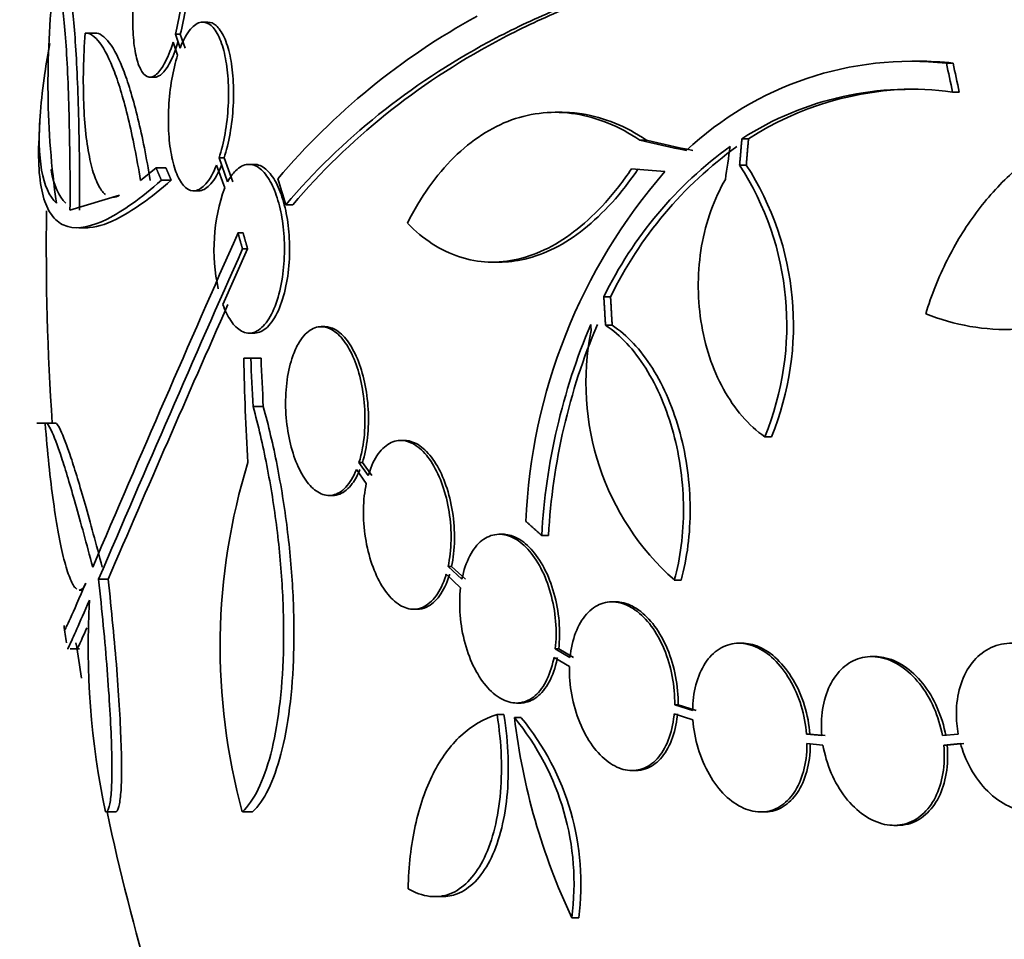
# Model space of a CAD drawing. Units: millimetres. Extents: x 0 to 1385, y 0 to 1190.
# Drawn here: x 642 to 653, y 377 to 386 of the extents above; entities that cross this region are included whole.
import ezdxf
from ezdxf import colors
from ezdxf.entities.mleader import LeaderData, LeaderLine
from ezdxf.math import Vec2, Vec3

# ---------------------------------------------------------------- set-up
doc = ezdxf.new("R2010")
doc.units = ezdxf.units.MM
doc.layers.add('DV5_Défaut', color=7, linetype='Continuous')
doc.layers.add('Défaut', color=7, linetype='Continuous')

# ---------------------------------------------------------------- blocks, each defined once
blk = doc.blocks.new('_DOT')
at = {"color": 0}
blk.add_line((0, 0), (-1, 0), dxfattribs=at)
at = {"color": 0, "const_width": 0.333}
blk.add_lwpolyline([(-0.1665, 0, 1), (0.1665, 0, 1)], format="xyb", close=True, dxfattribs=at)
blk = doc.blocks.new('SE4')
at = {"layer": 'DV5_Défaut', "color": 7, "linetype": 'Continuous', "lineweight": 35}
for p, q in [((644.328, 386.384), (644.274, 386.384)), ((643.123, 386.268), (643.021, 386.268)), ((643.981, 386.254), (644.033, 386.254)), ((644.032, 386.108), (643.981, 386.254)), ((644.085, 386.108), (644.033, 386.254)), ((643.957, 386.17), (644.005, 386.032)), ((651.905, 385.967), (651.837, 385.967)), ((652.208, 385.947), (652.279, 385.947)), ((643.711, 385.797), (643.763, 385.797)), ((652.273, 385.638), (652.344, 385.638)), ((648.109, 385.422), (648.037, 385.422)), ((648.935, 385.125), (649.006, 385.125)), ((650.025, 385.141), (650.096, 385.141)), ((644.448, 384.936), (644.501, 384.936)), ((644.539, 384.682), (644.448, 384.936)), ((644.593, 384.682), (644.501, 384.936)), ((643.776, 384.83), (643.609, 384.695)), ((643.776, 384.83), (643.88, 384.83)), ((644.42, 384.86), (644.508, 384.617)), ((644.82, 384.867), (644.766, 384.867)), ((650.001, 384.86), (650.072, 384.86)), ((643.833, 384.697), (643.938, 384.697)), ((644.177, 384.584), (644.23, 384.584)), ((643.384, 384.538), (642.857, 384.378)), ((645.16, 384.436), (645.235, 384.436)), ((642.95, 384.191), (643.047, 384.191)), ((644.649, 384.135), (644.704, 384.135)), ((644.488, 383.372), (644.752, 383.967)), ((644.697, 383.967), (644.752, 383.967)), ((647.369, 383.824), (647.44, 383.824)), ((648.552, 383.455), (648.624, 383.455)), ((645.576, 383.136), (645.538, 383.136)), ((648.57, 383.152), (648.641, 383.152)), ((644.768, 383.067), (644.823, 383.067)), ((644.711, 382.799), (644.787, 382.799)), ((644.787, 382.799), (644.895, 382.799)), ((644.811, 382.283), (644.919, 382.283)), ((642.707, 382.107), (642.504, 382.107)), ((650.269, 381.961), (650.34, 381.961)), ((646.423, 381.922), (646.386, 381.922)), ((645.94, 381.687), (645.977, 381.687)), ((646.039, 381.55), (645.94, 381.687)), ((646.076, 381.55), (645.977, 381.687)), ((645.913, 381.611), (646.018, 381.465)), ((645.621, 381.336), (645.658, 381.336)), ((647.474, 380.922), (647.438, 380.922)), ((647.89, 380.909), (647.962, 380.909)), ((646.891, 380.579), (646.928, 380.579)), ((647.038, 380.443), (646.891, 380.579)), ((647.075, 380.443), (646.928, 380.579)), ((646.87, 380.495), (647.024, 380.352)), ((643.161, 380.443), (643.264, 380.443)), ((649.304, 380.434), (649.376, 380.434)), ((642.955, 380.327), (642.992, 380.327)), ((648.677, 380.201), (648.641, 380.201)), ((646.523, 380.122), (646.56, 380.122)), ((650.029, 379.76), (649.994, 379.76)), ((642.858, 379.699), (642.959, 379.699)), ((648.034, 379.699), (648.071, 379.699)), ((648.191, 379.607), (648.034, 379.699)), ((648.228, 379.607), (648.071, 379.699)), ((648.021, 379.608), (648.185, 379.511)), ((651.446, 379.617), (651.41, 379.617)), ((647.62, 379.122), (647.656, 379.122)), ((649.308, 379.103), (649.344, 379.103)), ((649.5, 379.041), (649.308, 379.103)), ((649.536, 379.041), (649.344, 379.103)), ((647.414, 378.998), (647.487, 378.998)), ((649.303, 379.006), (649.503, 378.942)), ((647.598, 378.966), (647.672, 378.966)), ((650.715, 378.79), (650.751, 378.79)), ((650.878, 378.774), (650.715, 378.79)), ((650.914, 378.774), (650.751, 378.79)), ((652.334, 378.79), (652.164, 378.774)), ((650.719, 378.691), (650.89, 378.674)), ((652.178, 378.674), (652.357, 378.691)), ((652.214, 378.674), (652.393, 378.691)), ((652.178, 378.674), (652.214, 378.674)), ((648.853, 378.401), (648.889, 378.401)), ((643.237, 377.96), (643.34, 377.96)), ((644.696, 377.96), (644.804, 377.96)), ((650.226, 377.96), (650.262, 377.96)), ((651.647, 377.817), (651.683, 377.817)), ((646.747, 377.057), (646.825, 377.057)), ((648.211, 376.83), (648.285, 376.83))]:
    blk.add_line(p, q, dxfattribs=at)
for centre, radius, start, end in [((651.854, 385.739), 9.232, 173.5136, 188.0034), ((650.829, 379.837), 7.542, 118.7681, 139.7162), ((651.836, 382.455), 3.511, 83.9272, 133.2276), ((651.91, 382.448), 3.519, 83.9814, 90.1296), ((651.82, 382.354), 3.315, 82.156, 122.7865), ((651.891, 382.354), 3.315, 90.0603, 122.7857), ((671.104, 384.003), 28.6, 177.3464, 177.8538), ((652.435, 381.558), 4.322, 125.9157, 153.9571), ((652.505, 381.56), 4.319, 125.9188, 153.9715), ((653.783, 380.81), 6.067, 138.9979, 177.6509), ((647.361, 383.154), 3.143, 337.6908, 32.8752), ((647.431, 383.154), 3.144, 337.7032, 32.8674), ((646.329, 383.961), 1.936, 160.1897, 192.5742), ((671.104, 384.003), 28.5, 179.2606, 183.8132), ((916.019, 263.946), 296.794, 156.1115, 156.86194), ((928.068, 258.364), 309.959, 156.09484, 156.80551), ((958.726, 244.635), 343.453, 156.17473, 156.7079), ((654.607, 380.534), 6.728, 157.0385, 176.8025), ((654.676, 380.537), 6.725, 157.0547, 176.8255), ((651.167, 382.533), 2.806, 168.4277, 228.4178), ((688.358, 386.46), 40.082, 184.7246, 184.8145), ((670.995, 383.297), 26.289, 181.0852, 183.5095), ((671.091, 383.758), 26.322, 182.0896, 183.214), ((671.091, 383.758), 26.213, 182.0982, 183.2273), ((651.142, 379.72), 6.683, 162.8762, 195.2711), ((651.635, 379.738), 8.584, 176.7857, 191.9551), ((671.104, 384.003), 28.6, 188.1528, 188.5237), ((671.104, 384.003), 28.5, 188.554, 189.3222), ((645.454, 377.196), 2.78, 352.4513, 39.5533), ((654.536, 379.8), 6.988, 186.8547, 205.1499), ((645.524, 377.193), 2.784, 352.5104, 39.5452), ((671.104, 384.003), 28.5, 192.2416, 200.0052)]:
    blk.add_arc(centre, radius, start, end, dxfattribs=at)
for centre, major_axis, ratio, start_param, end_param in [((672.636, 384.736), (-12.314, 25.712), 0.669742, 1.215546, 1.226992), ((672.636, 384.736), (-12.271, 25.621), 0.669742, 1.215387, 1.226874), ((671.174, 384.69), (-28.444, 2.896), 0.100784, 0.683542, 0.711035), ((671.174, 384.69), (-28.345, 2.886), 0.100784, 0.683165, 0.710756), ((669.985, 384.291), (-7.136, -27.649), 0.695618, -1.420449, -1.407889), ((671.128, 384.659), (-28.573, 1.06), 0.037043, 0.677863, 0.697575), ((666.64, 379.496), (-19.559, 19.371), 0.575479, 0.809366, 0.822069)]:
    blk.add_ellipse(centre, major_axis=major_axis, ratio=ratio, start_param=start_param, end_param=end_param, dxfattribs=at)
for points, knots in [([(643.981, 386.254), (644.003, 386.34), (644.023, 386.435), (644.038, 386.533), (644.053, 386.631), (644.064, 386.734), (644.069, 386.833), (644.074, 386.93), (644.075, 387.026), (644.07, 387.113), (644.066, 387.198), (644.057, 387.277), (644.044, 387.344), (644.03, 387.411), (644.012, 387.467), (643.992, 387.508), (643.97, 387.551), (643.945, 387.579), (643.918, 387.591), (643.89, 387.603), (643.86, 387.598), (643.829, 387.576), (643.798, 387.553), (643.766, 387.512), (643.735, 387.456), (643.702, 387.396), (643.67, 387.316), (643.642, 387.225)], [0, 0, 0, 0, 0.108668, 0.108668, 0.108668, 0.217638, 0.217638, 0.217638, 0.323605, 0.323605, 0.323605, 0.427716, 0.427716, 0.427716, 0.533063, 0.533063, 0.533063, 0.64212, 0.64212, 0.64212, 0.755934, 0.755934, 0.755934, 0.873627, 0.873627, 0.873627, 1, 1, 1, 1]), ([(644.033, 386.254), (644.056, 386.34), (644.075, 386.435), (644.09, 386.533), (644.106, 386.631), (644.116, 386.734), (644.122, 386.833), (644.127, 386.93), (644.128, 387.026), (644.123, 387.113), (644.119, 387.198), (644.11, 387.277), (644.096, 387.344), (644.083, 387.411), (644.065, 387.467), (644.044, 387.508), (644.023, 387.551), (643.998, 387.579), (643.971, 387.591), (643.961, 387.595), (643.951, 387.597), (643.94, 387.597)], [0, 0, 0, 0, 0.159279, 0.159279, 0.159279, 0.319001, 0.319001, 0.319001, 0.474305, 0.474305, 0.474305, 0.626878, 0.626878, 0.626878, 0.781269, 0.781269, 0.781269, 0.941117, 0.941117, 0.941117, 1, 1, 1, 1]), ([(645.16, 384.436), (645.758, 385.137), (646.48, 385.719), (647.535, 386.287), (647.754, 386.392), (648.207, 386.586), (648.442, 386.675), (649.167, 386.914), (649.672, 387.036), (650.725, 387.206), (651.272, 387.254), (652.126, 387.271), (652.416, 387.268), (653.007, 387.242), (653.309, 387.219), (654.83, 387.061), (656.09, 386.789), (657.397, 386.383)], [0, 0, 0, 0, 0.25, 0.25, 0.3125, 0.3125, 0.375, 0.375, 0.5, 0.5, 0.625, 0.625, 0.6875, 0.6875, 0.75, 0.75, 1, 1, 1, 1]), ([(645.235, 384.436), (645.832, 385.138), (646.554, 385.72), (647.61, 386.288), (647.829, 386.393), (648.283, 386.588), (648.519, 386.677), (649.244, 386.916), (649.749, 387.037), (650.804, 387.207), (651.352, 387.255), (652.007, 387.267), (652.091, 387.268), (652.176, 387.268)], [0, 0, 0, 0, 0.388562, 0.388562, 0.485702, 0.485702, 0.582843, 0.582843, 0.777124, 0.777124, 0.971404, 0.971404, 1, 1, 1, 1]), ([(643.618, 387.14), (643.596, 387.055), (643.577, 386.96), (643.562, 386.862), (643.547, 386.764), (643.537, 386.661), (643.531, 386.561), (643.526, 386.464), (643.526, 386.368), (643.53, 386.281), (643.534, 386.196), (643.543, 386.117), (643.556, 386.05), (643.57, 385.983), (643.587, 385.927), (643.608, 385.886), (643.629, 385.843), (643.654, 385.815), (643.68, 385.804), (643.708, 385.792), (643.738, 385.797), (643.769, 385.819), (643.8, 385.842), (643.832, 385.883), (643.863, 385.939), (643.896, 385.999), (643.928, 386.078), (643.957, 386.17)], [0, 0, 0, 0, 0.108648, 0.108648, 0.108648, 0.217589, 0.217589, 0.217589, 0.323653, 0.323653, 0.323653, 0.427957, 0.427957, 0.427957, 0.533436, 0.533436, 0.533436, 0.642469, 0.642469, 0.642469, 0.756137, 0.756137, 0.756137, 0.87371, 0.87371, 0.87371, 1, 1, 1, 1]), ([(642.857, 384.378), (642.858, 384.556), (642.858, 384.73), (642.854, 385.071), (642.851, 385.239), (642.843, 385.554), (642.838, 385.702), (642.825, 385.979), (642.818, 386.106), (642.801, 386.33), (642.792, 386.429), (642.772, 386.593), (642.762, 386.658), (642.74, 386.755), (642.729, 386.786), (642.705, 386.811), (642.693, 386.806), (642.681, 386.782)], [0, 0, 0, 0, 0.125, 0.125, 0.25, 0.25, 0.375, 0.375, 0.5, 0.5, 0.625, 0.625, 0.75, 0.75, 0.875, 0.875, 1, 1, 1, 1]), ([(642.959, 384.378), (642.959, 384.556), (642.959, 384.73), (642.956, 385.071), (642.953, 385.239), (642.944, 385.554), (642.939, 385.702), (642.926, 385.979), (642.919, 386.106), (642.902, 386.33), (642.893, 386.429), (642.873, 386.593), (642.863, 386.658), (642.841, 386.755), (642.829, 386.786), (642.814, 386.803), (642.809, 386.805), (642.805, 386.805)], [0, 0, 0, 0, 0.1360903, 0.1360903, 0.2721807, 0.2721807, 0.408271, 0.408271, 0.5443613, 0.5443613, 0.6804517, 0.6804517, 0.816542, 0.816542, 0.9526323, 0.9526323, 1, 1, 1, 1]), ([(644.448, 384.936), (644.473, 385.013), (644.495, 385.102), (644.511, 385.195), (644.528, 385.289), (644.539, 385.39), (644.545, 385.49), (644.55, 385.587), (644.549, 385.685), (644.543, 385.776), (644.537, 385.866), (644.526, 385.951), (644.51, 386.026), (644.494, 386.102), (644.473, 386.169), (644.448, 386.223), (644.423, 386.279), (644.393, 386.322), (644.362, 386.348), (644.329, 386.377), (644.293, 386.388), (644.257, 386.383), (644.219, 386.377), (644.181, 386.351), (644.144, 386.309), (644.104, 386.262), (644.065, 386.193), (644.032, 386.108)], [0, 0, 0, 0, 0.107189, 0.107189, 0.107189, 0.214753, 0.214753, 0.214753, 0.318478, 0.318478, 0.318478, 0.420084, 0.420084, 0.420084, 0.523656, 0.523656, 0.523656, 0.632339, 0.632339, 0.632339, 0.747422, 0.747422, 0.747422, 0.86766, 0.86766, 0.86766, 1, 1, 1, 1]), ([(644.501, 384.936), (644.527, 385.013), (644.548, 385.102), (644.565, 385.195), (644.581, 385.289), (644.593, 385.39), (644.598, 385.49), (644.604, 385.587), (644.603, 385.685), (644.597, 385.776), (644.591, 385.866), (644.58, 385.951), (644.564, 386.026), (644.547, 386.102), (644.526, 386.169), (644.502, 386.223), (644.476, 386.279), (644.447, 386.321), (644.415, 386.348), (644.388, 386.372), (644.358, 386.384), (644.328, 386.384)], [0, 0, 0, 0, 0.147192, 0.147192, 0.147192, 0.294902, 0.294902, 0.294902, 0.43732, 0.43732, 0.43732, 0.576815, 0.576815, 0.576815, 0.719018, 0.719018, 0.719018, 0.868265, 0.868265, 0.868265, 1, 1, 1, 1]), ([(643.234, 384.547), (643.224, 384.555), (643.214, 384.565), (643.178, 384.609), (643.153, 384.653), (643.108, 384.769), (643.087, 384.839), (643.035, 385.08), (643.012, 385.287), (642.999, 385.634), (642.998, 385.758), (643.003, 386.009), (643.009, 386.137), (643.019, 386.268)], [0, 0, 0, 0, 0.054251, 0.054251, 0.211876, 0.211876, 0.369501, 0.369501, 0.68475, 0.68475, 0.842375, 0.842375, 1, 1, 1, 1]), ([(643.019, 386.268), (643.07, 386.269), (643.122, 386.234), (643.226, 386.096), (643.279, 385.99), (643.356, 385.787), (643.381, 385.711), (643.43, 385.545), (643.455, 385.453), (643.525, 385.16), (643.569, 384.94), (643.609, 384.695)], [0, 0, 0, 0, 0.25, 0.25, 0.5, 0.5, 0.625, 0.625, 0.75, 0.75, 1, 1, 1, 1]), ([(643.121, 386.268), (643.172, 386.269), (643.224, 386.234), (643.329, 386.095), (643.382, 385.99), (643.459, 385.786), (643.484, 385.711), (643.534, 385.544), (643.559, 385.452), (643.629, 385.158), (643.673, 384.939), (643.713, 384.695)], [0, 0, 0, 0, 0.25, 0.25, 0.5, 0.5, 0.625, 0.625, 0.75, 0.75, 1, 1, 1, 1]), ([(642.712, 384.454), (642.559, 384.597), (642.502, 384.921), (642.551, 385.555), (642.567, 385.693), (642.604, 385.941), (642.621, 386.046), (642.642, 386.156)], [0, 0, 0, 0, 0.703818, 0.703818, 0.879772, 0.879772, 1, 1, 1, 1]), ([(643.762, 385.797), (643.781, 385.797), (643.801, 385.805), (643.821, 385.819), (643.852, 385.842), (643.885, 385.883), (643.916, 385.939), (643.949, 385.999), (643.981, 386.078), (644.009, 386.17)], [0, 0, 0, 0, 0.232659, 0.232659, 0.232659, 0.602552, 0.602552, 0.602552, 1, 1, 1, 1]), ([(644.005, 386.032), (643.98, 385.955), (643.959, 385.867), (643.943, 385.774), (643.926, 385.68), (643.915, 385.579), (643.91, 385.479), (643.905, 385.382), (643.905, 385.283), (643.911, 385.192), (643.917, 385.102), (643.928, 385.017), (643.944, 384.942), (643.96, 384.865), (643.981, 384.798), (644.005, 384.745), (644.03, 384.689), (644.059, 384.646), (644.09, 384.619), (644.123, 384.591), (644.159, 384.58), (644.194, 384.586), (644.232, 384.592), (644.27, 384.617), (644.307, 384.659), (644.347, 384.706), (644.386, 384.775), (644.42, 384.86)], [0, 0, 0, 0, 0.107135, 0.107135, 0.107135, 0.214632, 0.214632, 0.214632, 0.318481, 0.318481, 0.318481, 0.420333, 0.420333, 0.420333, 0.524034, 0.524034, 0.524034, 0.632598, 0.632598, 0.632598, 0.747374, 0.747374, 0.747374, 0.867357, 0.867357, 0.867357, 1, 1, 1, 1]), ([(648.935, 385.125), (648.824, 385.2), (648.712, 385.26), (648.482, 385.354), (648.365, 385.387), (648.134, 385.423), (648.019, 385.427), (647.792, 385.405), (647.678, 385.38), (647.459, 385.301), (647.353, 385.248), (647.147, 385.114), (647.048, 385.033), (646.764, 384.753), (646.598, 384.52), (646.456, 384.24)], [0, 0, 0, 0, 0.125, 0.125, 0.25, 0.25, 0.375, 0.375, 0.5, 0.5, 0.625, 0.625, 0.75, 0.75, 1, 1, 1, 1]), ([(649.006, 385.125), (648.895, 385.2), (648.783, 385.261), (648.554, 385.354), (648.437, 385.387), (648.249, 385.416), (648.177, 385.422), (648.106, 385.422)], [0, 0, 0, 0, 0.381192, 0.381192, 0.762383, 0.762383, 1, 1, 1, 1]), ([(655.401, 385.354), (655.227, 385.406), (655.052, 385.441), (654.698, 385.473), (654.518, 385.471), (654.169, 385.429), (653.998, 385.389), (653.663, 385.273), (653.498, 385.196), (653.189, 385.01), (653.043, 384.9), (652.767, 384.647), (652.638, 384.504), (652.408, 384.194), (652.305, 384.026), (652.124, 383.666), (652.048, 383.473), (651.986, 383.273)], [0, 0, 0, 0, 0.125, 0.125, 0.25, 0.25, 0.375, 0.375, 0.5, 0.5, 0.625, 0.625, 0.75, 0.75, 0.875, 0.875, 1, 1, 1, 1]), ([(642.524, 385.092), (642.515, 384.826), (642.537, 384.62), (642.614, 384.399), (642.647, 384.339), (642.729, 384.249), (642.778, 384.219), (642.947, 384.173), (643.086, 384.201), (643.419, 384.367), (643.612, 384.505), (643.833, 384.697)], [0, 0, 0, 0, 0.25, 0.25, 0.375, 0.375, 0.5, 0.5, 0.75, 0.75, 1, 1, 1, 1]), ([(651.986, 383.273), (652.139, 383.212), (652.297, 383.167), (652.62, 383.111), (652.786, 383.101), (653.116, 383.115), (653.28, 383.14), (653.609, 383.223), (653.774, 383.282), (654.092, 383.431), (654.247, 383.521), (654.548, 383.732), (654.694, 383.854), (654.968, 384.121), (655.097, 384.267), (655.339, 384.584), (655.452, 384.755), (655.554, 384.936)], [0, 0, 0, 0, 0.125, 0.125, 0.25, 0.25, 0.375, 0.375, 0.5, 0.5, 0.625, 0.625, 0.75, 0.75, 0.875, 0.875, 1, 1, 1, 1]), ([(642.813, 384.454), (642.737, 384.525), (642.684, 384.642), (642.655, 384.806), (642.655, 384.808), (642.654, 384.809)], [0, 0, 0, 0, 0.990204, 0.990204, 1, 1, 1, 1]), ([(644.229, 384.584), (644.235, 384.584), (644.241, 384.585), (644.247, 384.586), (644.285, 384.592), (644.323, 384.617), (644.36, 384.659), (644.401, 384.706), (644.44, 384.775), (644.474, 384.86)], [0, 0, 0, 0, 0.07148, 0.07148, 0.07148, 0.512377, 0.512377, 0.512377, 1, 1, 1, 1]), ([(644.488, 383.372), (644.512, 383.305), (644.541, 383.247), (644.572, 383.201), (644.607, 383.148), (644.647, 383.11), (644.687, 383.089), (644.73, 383.066), (644.775, 383.061), (644.818, 383.075), (644.864, 383.09), (644.908, 383.125), (644.949, 383.178), (644.989, 383.23), (645.026, 383.302), (645.056, 383.387), (645.085, 383.467), (645.108, 383.562), (645.123, 383.663), (645.137, 383.755), (645.145, 383.856), (645.145, 383.955), (645.145, 384.049), (645.139, 384.144), (645.128, 384.233), (645.116, 384.322), (645.098, 384.406), (645.076, 384.481), (645.053, 384.559), (645.025, 384.628), (644.994, 384.684), (644.961, 384.744), (644.923, 384.79), (644.885, 384.821), (644.843, 384.854), (644.799, 384.87), (644.755, 384.867), (644.71, 384.864), (644.665, 384.841), (644.623, 384.799), (644.593, 384.769), (644.565, 384.73), (644.539, 384.682)], [0, 0, 0, 0, 0.063622, 0.063622, 0.063622, 0.136889, 0.136889, 0.136889, 0.215206, 0.215206, 0.215206, 0.296287, 0.296287, 0.296287, 0.37598, 0.37598, 0.37598, 0.450405, 0.450405, 0.450405, 0.518615, 0.518615, 0.518615, 0.582904, 0.582904, 0.582904, 0.64686, 0.64686, 0.64686, 0.7137, 0.7137, 0.7137, 0.785525, 0.785525, 0.785525, 0.862742, 0.862742, 0.862742, 0.943481, 0.943481, 0.943481, 1, 1, 1, 1]), ([(644.823, 383.067), (644.825, 383.067), (644.827, 383.067), (644.829, 383.067), (644.874, 383.069), (644.92, 383.091), (644.963, 383.132), (645.005, 383.173), (645.046, 383.234), (645.08, 383.31), (645.113, 383.383), (645.141, 383.472), (645.161, 383.57), (645.18, 383.66), (645.193, 383.76), (645.198, 383.861), (645.202, 383.956), (645.2, 384.053), (645.192, 384.146), (645.184, 384.237), (645.17, 384.325), (645.151, 384.405), (645.132, 384.487), (645.107, 384.561), (645.079, 384.624), (645.049, 384.691), (645.014, 384.746), (644.977, 384.785), (644.938, 384.828), (644.895, 384.855), (644.853, 384.864), (644.842, 384.866), (644.831, 384.867), (644.82, 384.867)], [0, 0, 0, 0, 0.005837, 0.005837, 0.005837, 0.12599, 0.12599, 0.12599, 0.246237, 0.246237, 0.246237, 0.360152, 0.360152, 0.360152, 0.464613, 0.464613, 0.464613, 0.561724, 0.561724, 0.561724, 0.656585, 0.656585, 0.656585, 0.754352, 0.754352, 0.754352, 0.858793, 0.858793, 0.858793, 0.971441, 0.971441, 0.971441, 1, 1, 1, 1]), ([(646.456, 384.24), (646.625, 384.067), (646.811, 383.947), (647.214, 383.815), (647.422, 383.806), (647.743, 383.881), (647.851, 383.921), (648.062, 384.028), (648.166, 384.095), (648.371, 384.258), (648.473, 384.354), (648.666, 384.569), (648.759, 384.688), (648.848, 384.82)], [0, 0, 0, 0, 0.25, 0.25, 0.5, 0.5, 0.625, 0.625, 0.75, 0.75, 0.875, 0.875, 1, 1, 1, 1]), ([(647.434, 383.824), (647.525, 383.824), (647.616, 383.835), (647.92, 383.906), (648.137, 384.015), (648.544, 384.339), (648.741, 384.556), (648.919, 384.82)], [0, 0, 0, 0, 0.1786025, 0.1786025, 0.5893013, 0.5893013, 1, 1, 1, 1]), ([(643.03, 384.191), (643.123, 384.191), (643.231, 384.222), (643.52, 384.366), (643.716, 384.505), (643.938, 384.697)], [0, 0, 0, 0, 0.422446, 0.422446, 1, 1, 1, 1]), ([(649.849, 384.705), (649.788, 384.602), (649.737, 384.491), (649.651, 384.254), (649.618, 384.127), (649.551, 383.738), (649.548, 383.462), (649.608, 383.067), (649.639, 382.937), (649.72, 382.693), (649.77, 382.578), (649.888, 382.363), (649.954, 382.266), (650.102, 382.096), (650.183, 382.021), (650.269, 381.961)], [0, 0, 0, 0, 0.125, 0.125, 0.25, 0.25, 0.5, 0.5, 0.625, 0.625, 0.75, 0.75, 0.875, 0.875, 1, 1, 1, 1]), ([(645.94, 381.687), (645.955, 381.735), (645.968, 381.787), (645.978, 381.842), (645.995, 381.934), (646.004, 382.037), (646.004, 382.14), (646.005, 382.238), (645.997, 382.34), (645.982, 382.436), (645.968, 382.53), (645.947, 382.621), (645.92, 382.702), (645.893, 382.784), (645.86, 382.858), (645.823, 382.919), (645.786, 382.982), (645.744, 383.033), (645.7, 383.069), (645.655, 383.107), (645.607, 383.129), (645.561, 383.134), (645.512, 383.14), (645.463, 383.127), (645.418, 383.097), (645.372, 383.066), (645.328, 383.016), (645.291, 382.951), (645.266, 382.906), (645.243, 382.853), (645.224, 382.794), (645.199, 382.717), (645.18, 382.629), (645.169, 382.535), (645.158, 382.441), (645.155, 382.339), (645.159, 382.238), (645.164, 382.141), (645.176, 382.042), (645.194, 381.95), (645.213, 381.859), (645.238, 381.773), (645.268, 381.698), (645.298, 381.621), (645.334, 381.553), (645.372, 381.499), (645.412, 381.443), (645.456, 381.4), (645.5, 381.373), (645.547, 381.344), (645.596, 381.332), (645.642, 381.337), (645.691, 381.342), (645.739, 381.366), (645.783, 381.407), (645.827, 381.449), (645.867, 381.509), (645.901, 381.584), (645.905, 381.593), (645.909, 381.602), (645.913, 381.611)], [0, 0, 0, 0, 0.032812, 0.032812, 0.032812, 0.088034, 0.088034, 0.088034, 0.14026, 0.14026, 0.14026, 0.190761, 0.190761, 0.190761, 0.241345, 0.241345, 0.241345, 0.293639, 0.293639, 0.293639, 0.348643, 0.348643, 0.348643, 0.406388, 0.406388, 0.406388, 0.465718, 0.465718, 0.465718, 0.506638, 0.506638, 0.506638, 0.559872, 0.559872, 0.559872, 0.613245, 0.613245, 0.613245, 0.664711, 0.664711, 0.664711, 0.714938, 0.714938, 0.714938, 0.765826, 0.765826, 0.765826, 0.81892, 0.81892, 0.81892, 0.874941, 0.874941, 0.874941, 0.933472, 0.933472, 0.933472, 0.992901, 0.992901, 0.992901, 1, 1, 1, 1]), ([(645.977, 381.687), (646.002, 381.766), (646.02, 381.858), (646.031, 381.954), (646.041, 382.05), (646.044, 382.153), (646.038, 382.255), (646.033, 382.353), (646.02, 382.451), (646, 382.543), (645.98, 382.632), (645.954, 382.717), (645.923, 382.792), (645.892, 382.867), (645.855, 382.933), (645.816, 382.985), (645.775, 383.039), (645.73, 383.08), (645.686, 383.105), (645.649, 383.125), (645.612, 383.136), (645.575, 383.135)], [0, 0, 0, 0, 0.1519392, 0.1519392, 0.1519392, 0.3029077, 0.3029077, 0.3029077, 0.446494, 0.446494, 0.446494, 0.5871357, 0.5871357, 0.5871357, 0.7298971, 0.7298971, 0.7298971, 0.8787897, 0.8787897, 0.8787897, 1, 1, 1, 1]), ([(649.304, 380.434), (649.337, 380.551), (649.362, 380.674), (649.394, 380.929), (649.402, 381.064), (649.401, 381.332), (649.392, 381.467), (649.355, 381.737), (649.329, 381.871), (649.26, 382.127), (649.217, 382.252), (649.118, 382.485), (649.061, 382.593), (648.937, 382.792), (648.868, 382.881), (648.725, 383.035), (648.649, 383.099), (648.57, 383.152)], [0, 0, 0, 0, 0.125, 0.125, 0.25, 0.25, 0.375, 0.375, 0.5, 0.5, 0.625, 0.625, 0.75, 0.75, 0.875, 0.875, 1, 1, 1, 1]), ([(649.376, 380.434), (649.409, 380.551), (649.433, 380.674), (649.466, 380.929), (649.474, 381.064), (649.472, 381.332), (649.463, 381.467), (649.427, 381.737), (649.4, 381.871), (649.331, 382.127), (649.288, 382.252), (649.189, 382.485), (649.133, 382.593), (649.008, 382.792), (648.939, 382.881), (648.796, 383.035), (648.72, 383.099), (648.641, 383.152)], [0, 0, 0, 0, 0.125, 0.125, 0.25, 0.25, 0.375, 0.375, 0.5, 0.5, 0.625, 0.625, 0.75, 0.75, 0.875, 0.875, 1, 1, 1, 1]), ([(644.811, 382.283), (644.866, 382.082), (644.914, 381.873), (644.999, 381.438), (645.036, 381.21), (645.092, 380.758), (645.112, 380.532), (645.136, 380.081), (645.139, 379.864), (645.127, 379.45), (645.113, 379.25), (645.067, 378.889), (645.037, 378.724), (644.96, 378.431), (644.915, 378.307), (644.814, 378.1), (644.757, 378.018), (644.696, 377.96)], [0, 0, 0, 0, 0.125, 0.125, 0.25, 0.25, 0.375, 0.375, 0.5, 0.5, 0.625, 0.625, 0.75, 0.75, 0.875, 0.875, 1, 1, 1, 1]), ([(644.919, 382.283), (644.975, 382.082), (645.024, 381.873), (645.109, 381.438), (645.146, 381.21), (645.202, 380.758), (645.222, 380.532), (645.246, 380.081), (645.249, 379.864), (645.237, 379.45), (645.223, 379.25), (645.177, 378.889), (645.146, 378.724), (645.069, 378.431), (645.025, 378.307), (644.923, 378.1), (644.865, 378.018), (644.804, 377.96)], [0, 0, 0, 0, 0.125, 0.125, 0.25, 0.25, 0.375, 0.375, 0.5, 0.5, 0.625, 0.625, 0.75, 0.75, 0.875, 0.875, 1, 1, 1, 1]), ([(642.931, 380.335), (642.925, 380.339), (642.92, 380.344), (642.894, 380.372), (642.874, 380.408), (642.834, 380.51), (642.813, 380.576), (642.773, 380.733), (642.754, 380.824), (642.716, 381.031), (642.697, 381.145), (642.646, 381.515), (642.616, 381.8), (642.593, 382.103)], [0, 0, 0, 0, 0.044476, 0.044476, 0.20373, 0.20373, 0.362984, 0.362984, 0.522238, 0.522238, 0.681492, 0.681492, 1, 1, 1, 1]), ([(642.601, 382.107), (642.614, 382.107), (642.633, 382.082), (642.685, 381.972), (642.723, 381.872), (642.81, 381.607), (642.86, 381.441), (642.972, 381.046), (643.033, 380.821), (643.099, 380.571)], [0, 0, 0, 0, 0.213584, 0.213584, 0.475723, 0.475723, 0.737861, 0.737861, 1, 1, 1, 1]), ([(642.701, 382.107), (642.714, 382.107), (642.733, 382.082), (642.786, 381.971), (642.823, 381.872), (642.911, 381.607), (642.961, 381.44), (643.074, 381.046), (643.135, 380.821), (643.201, 380.571)], [0, 0, 0, 0, 0.213586, 0.213586, 0.475724, 0.475724, 0.737862, 0.737862, 1, 1, 1, 1]), ([(646.891, 380.579), (646.91, 380.665), (646.92, 380.761), (646.922, 380.859), (646.924, 380.958), (646.917, 381.061), (646.901, 381.161), (646.886, 381.258), (646.862, 381.355), (646.832, 381.442), (646.802, 381.528), (646.765, 381.607), (646.724, 381.673), (646.683, 381.74), (646.637, 381.796), (646.589, 381.837), (646.54, 381.879), (646.488, 381.906), (646.437, 381.917), (646.385, 381.928), (646.332, 381.922), (646.284, 381.9), (646.234, 381.877), (646.186, 381.835), (646.146, 381.779), (646.105, 381.723), (646.07, 381.649), (646.044, 381.564), (646.042, 381.559), (646.041, 381.555), (646.039, 381.55)], [0, 0, 0, 0, 0.109417, 0.109417, 0.109417, 0.219126, 0.219126, 0.219126, 0.325944, 0.325944, 0.325944, 0.430736, 0.430736, 0.430736, 0.536281, 0.536281, 0.536281, 0.644952, 0.644952, 0.644952, 0.757958, 0.757958, 0.757958, 0.874833, 0.874833, 0.874833, 0.993343, 0.993343, 0.993343, 1, 1, 1, 1]), ([(646.928, 380.579), (646.946, 380.665), (646.957, 380.761), (646.959, 380.859), (646.96, 380.958), (646.953, 381.061), (646.938, 381.161), (646.922, 381.258), (646.899, 381.355), (646.868, 381.442), (646.839, 381.528), (646.802, 381.607), (646.761, 381.673), (646.72, 381.74), (646.673, 381.796), (646.626, 381.837), (646.577, 381.879), (646.525, 381.906), (646.474, 381.917), (646.457, 381.92), (646.439, 381.922), (646.422, 381.922)], [0, 0, 0, 0, 0.16032, 0.16032, 0.16032, 0.321069, 0.321069, 0.321069, 0.477567, 0.477567, 0.477567, 0.631085, 0.631085, 0.631085, 0.78571, 0.78571, 0.78571, 0.944932, 0.944932, 0.944932, 1, 1, 1, 1]), ([(645.659, 381.336), (645.685, 381.336), (645.71, 381.341), (645.735, 381.351), (645.783, 381.37), (645.829, 381.408), (645.869, 381.463), (645.899, 381.503), (645.926, 381.554), (645.95, 381.611)], [0, 0, 0, 0, 0.228107, 0.228107, 0.228107, 0.671116, 0.671116, 0.671116, 1, 1, 1, 1]), ([(646.018, 381.465), (646, 381.38), (645.989, 381.284), (645.988, 381.186), (645.986, 381.087), (645.993, 380.983), (646.009, 380.884), (646.024, 380.786), (646.048, 380.69), (646.078, 380.603), (646.108, 380.517), (646.145, 380.438), (646.185, 380.372), (646.226, 380.305), (646.272, 380.249), (646.32, 380.209), (646.369, 380.166), (646.42, 380.139), (646.471, 380.128), (646.523, 380.117), (646.576, 380.123), (646.624, 380.145), (646.674, 380.168), (646.722, 380.209), (646.762, 380.265), (646.803, 380.322), (646.839, 380.396), (646.865, 380.48), (646.867, 380.485), (646.868, 380.49), (646.87, 380.495)], [0, 0, 0, 0, 0.109455, 0.109455, 0.109455, 0.21921, 0.21921, 0.21921, 0.325956, 0.325956, 0.325956, 0.430572, 0.430572, 0.430572, 0.53598, 0.53598, 0.53598, 0.644654, 0.644654, 0.644654, 0.757785, 0.757785, 0.757785, 0.87478, 0.87478, 0.87478, 0.993264, 0.993264, 0.993264, 1, 1, 1, 1]), ([(648.034, 379.699), (648.045, 379.792), (648.046, 379.893), (648.038, 379.994), (648.03, 380.094), (648.011, 380.198), (647.984, 380.294), (647.958, 380.389), (647.922, 380.48), (647.88, 380.56), (647.839, 380.639), (647.791, 380.709), (647.74, 380.764), (647.689, 380.819), (647.634, 380.862), (647.579, 380.888), (647.522, 380.915), (647.465, 380.926), (647.41, 380.92), (647.354, 380.915), (647.3, 380.892), (647.252, 380.855), (647.202, 380.816), (647.158, 380.76), (647.122, 380.691), (647.086, 380.622), (647.057, 380.538), (647.039, 380.446), (647.039, 380.445), (647.039, 380.444), (647.038, 380.443)], [0, 0, 0, 0, 0.111048, 0.111048, 0.111048, 0.222336, 0.222336, 0.222336, 0.331316, 0.331316, 0.331316, 0.438344, 0.438344, 0.438344, 0.545443, 0.545443, 0.545443, 0.654526, 0.654526, 0.654526, 0.766724, 0.766724, 0.766724, 0.881943, 0.881943, 0.881943, 0.998766, 0.998766, 0.998766, 1, 1, 1, 1]), ([(648.071, 379.699), (648.081, 379.792), (648.083, 379.893), (648.074, 379.994), (648.066, 380.094), (648.047, 380.198), (648.02, 380.294), (647.994, 380.389), (647.958, 380.48), (647.916, 380.56), (647.875, 380.639), (647.827, 380.709), (647.776, 380.764), (647.725, 380.819), (647.67, 380.862), (647.615, 380.888), (647.568, 380.91), (647.52, 380.922), (647.473, 380.922)], [0, 0, 0, 0, 0.174345, 0.174345, 0.174345, 0.349069, 0.349069, 0.349069, 0.520157, 0.520157, 0.520157, 0.688168, 0.688168, 0.688168, 0.85629, 0.85629, 0.85629, 1, 1, 1, 1]), ([(646.56, 380.122), (646.595, 380.122), (646.629, 380.13), (646.661, 380.145), (646.711, 380.168), (646.759, 380.209), (646.799, 380.265), (646.84, 380.322), (646.876, 380.396), (646.902, 380.48), (646.903, 380.485), (646.905, 380.49), (646.906, 380.495)], [0, 0, 0, 0, 0.2367704, 0.2367704, 0.2367704, 0.6053679, 0.6053679, 0.6053679, 0.9786799, 0.9786799, 0.9786799, 1, 1, 1, 1]), ([(642.8, 379.901), (642.8, 379.901), (642.8, 379.901), (642.803, 379.901), (642.824, 379.944), (642.899, 380.111), (642.954, 380.236), (643.025, 380.401)], [0, 0, 0, 0, 0.001642, 0.001642, 0.500821, 0.500821, 1, 1, 1, 1]), ([(643.025, 380.401), (643.009, 380.362), (642.991, 380.339), (642.967, 380.328), (642.961, 380.327), (642.956, 380.327)], [0, 0, 0, 0, 0.775996, 0.775996, 1, 1, 1, 1]), ([(643.161, 380.443), (643.18, 380.274), (643.197, 380.109), (643.228, 379.787), (643.241, 379.629), (643.265, 379.326), (643.275, 379.183), (643.291, 378.915), (643.296, 378.788), (643.303, 378.561), (643.305, 378.46), (643.303, 378.282), (643.3, 378.206), (643.289, 378.084), (643.282, 378.038), (643.263, 377.976), (643.251, 377.96), (643.237, 377.96)], [0, 0, 0, 0, 0.125, 0.125, 0.25, 0.25, 0.375, 0.375, 0.5, 0.5, 0.625, 0.625, 0.75, 0.75, 0.875, 0.875, 1, 1, 1, 1]), ([(643.264, 380.443), (643.282, 380.274), (643.299, 380.109), (643.33, 379.787), (643.344, 379.629), (643.368, 379.326), (643.378, 379.183), (643.393, 378.915), (643.399, 378.788), (643.406, 378.561), (643.408, 378.46), (643.406, 378.282), (643.403, 378.206), (643.392, 378.084), (643.384, 378.038), (643.365, 377.976), (643.354, 377.96), (643.34, 377.96)], [0, 0, 0, 0, 0.125, 0.125, 0.25, 0.25, 0.375, 0.375, 0.5, 0.5, 0.625, 0.625, 0.75, 0.75, 0.875, 0.875, 1, 1, 1, 1]), ([(647.024, 380.352), (647.013, 380.259), (647.011, 380.158), (647.019, 380.058), (647.027, 379.957), (647.045, 379.854), (647.072, 379.757), (647.098, 379.661), (647.134, 379.57), (647.175, 379.489), (647.216, 379.41), (647.263, 379.34), (647.314, 379.284), (647.365, 379.228), (647.42, 379.185), (647.475, 379.158), (647.531, 379.13), (647.588, 379.118), (647.643, 379.123), (647.699, 379.127), (647.753, 379.149), (647.801, 379.186), (647.851, 379.224), (647.896, 379.279), (647.932, 379.347), (647.969, 379.416), (647.998, 379.499), (648.017, 379.591), (648.018, 379.596), (648.019, 379.602), (648.021, 379.608)], [0, 0, 0, 0, 0.110519, 0.110519, 0.110519, 0.221283, 0.221283, 0.221283, 0.329667, 0.329667, 0.329667, 0.435982, 0.435982, 0.435982, 0.542314, 0.542314, 0.542314, 0.650658, 0.650658, 0.650658, 0.762169, 0.762169, 0.762169, 0.876722, 0.876722, 0.876722, 0.992845, 0.992845, 0.992845, 1, 1, 1, 1]), ([(643.065, 380.219), (642.956, 379.969), (642.886, 379.81), (642.839, 379.713), (642.832, 379.698), (642.83, 379.698)], [0, 0, 0, 0, 0.717408, 0.717408, 1, 1, 1, 1]), ([(649.308, 379.103), (649.31, 379.201), (649.301, 379.304), (649.282, 379.405), (649.263, 379.505), (649.233, 379.606), (649.195, 379.698), (649.157, 379.788), (649.11, 379.872), (649.058, 379.943), (649.006, 380.012), (648.948, 380.071), (648.888, 380.113), (648.829, 380.156), (648.766, 380.184), (648.705, 380.195), (648.643, 380.207), (648.582, 380.202), (648.525, 380.181), (648.468, 380.16), (648.414, 380.122), (648.368, 380.07), (648.321, 380.017), (648.281, 379.949), (648.251, 379.871), (648.222, 379.792), (648.201, 379.702), (648.191, 379.607)], [0, 0, 0, 0, 0.11235, 0.11235, 0.11235, 0.2249, 0.2249, 0.2249, 0.335615, 0.335615, 0.335615, 0.444364, 0.444364, 0.444364, 0.552512, 0.552512, 0.552512, 0.661621, 0.661621, 0.661621, 0.772839, 0.772839, 0.772839, 0.886473, 0.886473, 0.886473, 1, 1, 1, 1]), ([(649.344, 379.103), (649.346, 379.201), (649.337, 379.304), (649.318, 379.405), (649.299, 379.505), (649.269, 379.606), (649.231, 379.698), (649.193, 379.788), (649.146, 379.872), (649.094, 379.943), (649.042, 380.012), (648.984, 380.071), (648.924, 380.113), (648.865, 380.156), (648.802, 380.184), (648.741, 380.195), (648.719, 380.199), (648.697, 380.201), (648.676, 380.201)], [0, 0, 0, 0, 0.190096, 0.190096, 0.190096, 0.380531, 0.380531, 0.380531, 0.56785, 0.56785, 0.56785, 0.75183, 0.75183, 0.75183, 0.934791, 0.934791, 0.934791, 1, 1, 1, 1]), ([(643.037, 379.923), (642.999, 379.837), (642.972, 379.777), (642.941, 379.713), (642.933, 379.698), (642.931, 379.698)], [0, 0, 0, 0, 0.5697157, 0.5697157, 1, 1, 1, 1]), ([(650.715, 378.79), (650.707, 378.891), (650.687, 378.995), (650.657, 379.093), (650.627, 379.192), (650.585, 379.287), (650.535, 379.371), (650.486, 379.455), (650.428, 379.529), (650.366, 379.589), (650.304, 379.648), (650.237, 379.693), (650.169, 379.722), (650.102, 379.75), (650.034, 379.763), (649.968, 379.759), (649.903, 379.755), (649.84, 379.734), (649.783, 379.698), (649.726, 379.662), (649.675, 379.61), (649.633, 379.546), (649.591, 379.481), (649.557, 379.402), (649.534, 379.315), (649.512, 379.231), (649.5, 379.137), (649.5, 379.041)], [0, 0, 0, 0, 0.113459, 0.113459, 0.113459, 0.227083, 0.227083, 0.227083, 0.339314, 0.339314, 0.339314, 0.449573, 0.449573, 0.449573, 0.558616, 0.558616, 0.558616, 0.667687, 0.667687, 0.667687, 0.777983, 0.777983, 0.777983, 0.890197, 0.890197, 0.890197, 1, 1, 1, 1]), ([(650.751, 378.79), (650.743, 378.891), (650.723, 378.995), (650.693, 379.093), (650.663, 379.192), (650.621, 379.287), (650.571, 379.371), (650.522, 379.455), (650.464, 379.529), (650.401, 379.589), (650.34, 379.648), (650.273, 379.693), (650.205, 379.722), (650.146, 379.747), (650.086, 379.76), (650.028, 379.76)], [0, 0, 0, 0, 0.208076, 0.208076, 0.208076, 0.416456, 0.416456, 0.416456, 0.622272, 0.622272, 0.622272, 0.824457, 0.824457, 0.824457, 1, 1, 1, 1]), ([(653.667, 379.041), (653.661, 379.059), (653.656, 379.078), (653.649, 379.096), (653.616, 379.195), (653.569, 379.29), (653.514, 379.374), (653.458, 379.458), (653.391, 379.534), (653.318, 379.593), (653.246, 379.653), (653.167, 379.699), (653.087, 379.726), (653.009, 379.754), (652.927, 379.764), (652.85, 379.757), (652.774, 379.751), (652.701, 379.726), (652.635, 379.687), (652.57, 379.648), (652.511, 379.593), (652.464, 379.527), (652.416, 379.46), (652.378, 379.381), (652.353, 379.295), (652.327, 379.208), (652.314, 379.112), (652.313, 379.015), (652.313, 378.941), (652.32, 378.865), (652.334, 378.79)], [0, 0, 0, 0, 0.021027, 0.021027, 0.021027, 0.135838, 0.135838, 0.135838, 0.251209, 0.251209, 0.251209, 0.365836, 0.365836, 0.365836, 0.478522, 0.478522, 0.478522, 0.588977, 0.588977, 0.588977, 0.697909, 0.697909, 0.697909, 0.806642, 0.806642, 0.806642, 0.916532, 0.916532, 0.916532, 1, 1, 1, 1]), ([(652.164, 378.774), (652.146, 378.876), (652.115, 378.978), (652.074, 379.072), (652.032, 379.166), (651.979, 379.254), (651.919, 379.329), (651.86, 379.404), (651.791, 379.468), (651.72, 379.515), (651.65, 379.562), (651.574, 379.594), (651.501, 379.608), (651.428, 379.622), (651.355, 379.62), (651.288, 379.6), (651.22, 379.581), (651.157, 379.546), (651.102, 379.496), (651.047, 379.447), (651, 379.382), (650.964, 379.308), (650.927, 379.232), (650.9, 379.145), (650.886, 379.053), (650.872, 378.964), (650.869, 378.869), (650.878, 378.774)], [0, 0, 0, 0, 0.114367, 0.114367, 0.114367, 0.228866, 0.228866, 0.228866, 0.342428, 0.342428, 0.342428, 0.454073, 0.454073, 0.454073, 0.563968, 0.563968, 0.563968, 0.673035, 0.673035, 0.673035, 0.782509, 0.782509, 0.782509, 0.893431, 0.893431, 0.893431, 1, 1, 1, 1]), ([(647.657, 379.122), (647.665, 379.122), (647.672, 379.122), (647.679, 379.123), (647.735, 379.127), (647.79, 379.149), (647.838, 379.186), (647.888, 379.224), (647.932, 379.279), (647.969, 379.347), (648.005, 379.415), (648.035, 379.499), (648.053, 379.591), (648.055, 379.596), (648.056, 379.602), (648.057, 379.608)], [0, 0, 0, 0, 0.0397441, 0.0397441, 0.0397441, 0.3462179, 0.3462179, 0.3462179, 0.6610799, 0.6610799, 0.6610799, 0.980275, 0.980275, 0.980275, 1, 1, 1, 1]), ([(652.2, 378.774), (652.182, 378.876), (652.151, 378.978), (652.109, 379.072), (652.068, 379.166), (652.015, 379.254), (651.955, 379.33), (651.895, 379.404), (651.827, 379.468), (651.756, 379.515), (651.685, 379.562), (651.61, 379.594), (651.536, 379.608), (651.506, 379.614), (651.475, 379.617), (651.445, 379.617)], [0, 0, 0, 0, 0.22855, 0.22855, 0.22855, 0.457363, 0.457363, 0.457363, 0.684298, 0.684298, 0.684298, 0.907386, 0.907386, 0.907386, 1, 1, 1, 1]), ([(648.185, 379.511), (648.183, 379.413), (648.191, 379.309), (648.209, 379.209), (648.228, 379.108), (648.257, 379.007), (648.295, 378.915), (648.332, 378.824), (648.379, 378.739), (648.431, 378.667), (648.482, 378.597), (648.54, 378.538), (648.6, 378.494), (648.659, 378.45), (648.722, 378.421), (648.783, 378.409), (648.844, 378.396), (648.905, 378.4), (648.962, 378.42), (649.02, 378.439), (649.074, 378.476), (649.12, 378.527), (649.167, 378.579), (649.208, 378.646), (649.238, 378.724), (649.269, 378.803), (649.291, 378.894), (649.301, 378.991), (649.302, 378.996), (649.302, 379.001), (649.303, 379.006)], [0, 0, 0, 0, 0.111579, 0.111579, 0.111579, 0.223359, 0.223359, 0.223359, 0.333281, 0.333281, 0.333281, 0.441153, 0.441153, 0.441153, 0.548351, 0.548351, 0.548351, 0.656486, 0.656486, 0.656486, 0.766747, 0.766747, 0.766747, 0.879446, 0.879446, 0.879446, 0.993854, 0.993854, 0.993854, 1, 1, 1, 1]), ([(647.414, 378.998), (647.271, 378.955), (647.142, 378.879), (646.913, 378.667), (646.813, 378.529), (646.65, 378.207), (646.585, 378.02), (646.495, 377.606), (646.47, 377.383), (646.464, 377.141)], [0, 0, 0, 0, 0.25, 0.25, 0.5, 0.5, 0.75, 0.75, 1, 1, 1, 1]), ([(646.464, 377.141), (646.541, 377.097), (646.619, 377.069), (646.77, 377.051), (646.842, 377.06), (646.979, 377.113), (647.044, 377.157), (647.161, 377.276), (647.215, 377.351), (647.307, 377.53), (647.346, 377.632), (647.408, 377.861), (647.431, 377.988), (647.458, 378.255), (647.463, 378.399), (647.453, 378.694), (647.438, 378.844), (647.414, 378.998)], [0, 0, 0, 0, 0.125, 0.125, 0.25, 0.25, 0.375, 0.375, 0.5, 0.5, 0.625, 0.625, 0.75, 0.75, 0.875, 0.875, 1, 1, 1, 1]), ([(646.826, 377.057), (646.881, 377.057), (646.935, 377.067), (647.055, 377.113), (647.12, 377.157), (647.237, 377.276), (647.289, 377.35), (647.382, 377.53), (647.42, 377.632), (647.482, 377.86), (647.505, 377.987), (647.545, 378.388), (647.536, 378.691), (647.487, 378.998)], [0, 0, 0, 0, 0.111366, 0.111366, 0.259472, 0.259472, 0.407577, 0.407577, 0.555683, 0.555683, 0.703789, 0.703789, 1, 1, 1, 1]), ([(648.89, 378.401), (648.927, 378.401), (648.964, 378.408), (648.998, 378.42), (649.056, 378.439), (649.11, 378.476), (649.156, 378.527), (649.203, 378.579), (649.244, 378.646), (649.275, 378.724), (649.305, 378.803), (649.327, 378.894), (649.337, 378.991), (649.338, 378.996), (649.338, 379.001), (649.339, 379.006)], [0, 0, 0, 0, 0.161322, 0.161322, 0.161322, 0.43049, 0.43049, 0.43049, 0.705632, 0.705632, 0.705632, 0.984961, 0.984961, 0.984961, 1, 1, 1, 1]), ([(649.503, 378.942), (649.51, 378.841), (649.529, 378.737), (649.558, 378.638), (649.588, 378.539), (649.629, 378.443), (649.678, 378.358), (649.726, 378.274), (649.784, 378.198), (649.846, 378.137), (649.908, 378.078), (649.975, 378.031), (650.042, 378.001), (650.109, 377.971), (650.178, 377.957), (650.243, 377.96), (650.308, 377.963), (650.372, 377.982), (650.429, 378.017), (650.486, 378.052), (650.538, 378.103), (650.581, 378.166), (650.624, 378.23), (650.658, 378.308), (650.682, 378.393), (650.706, 378.48), (650.718, 378.578), (650.719, 378.677), (650.719, 378.682), (650.719, 378.686), (650.719, 378.691)], [0, 0, 0, 0, 0.112508, 0.112508, 0.112508, 0.225177, 0.225177, 0.225177, 0.336477, 0.336477, 0.336477, 0.445766, 0.445766, 0.445766, 0.553769, 0.553769, 0.553769, 0.661746, 0.661746, 0.661746, 0.770934, 0.770934, 0.770934, 0.88205, 0.88205, 0.88205, 0.995005, 0.995005, 0.995005, 1, 1, 1, 1]), ([(652.357, 378.691), (652.362, 378.672), (652.368, 378.654), (652.374, 378.636), (652.406, 378.537), (652.452, 378.441), (652.507, 378.356), (652.562, 378.271), (652.628, 378.194), (652.7, 378.133), (652.772, 378.073), (652.851, 378.026), (652.931, 377.996), (653.009, 377.968), (653.091, 377.955), (653.168, 377.961), (653.244, 377.966), (653.319, 377.989), (653.385, 378.027), (653.451, 378.065), (653.51, 378.119), (653.558, 378.184), (653.607, 378.249), (653.645, 378.328), (653.672, 378.413), (653.698, 378.499), (653.713, 378.594), (653.714, 378.691), (653.716, 378.773), (653.708, 378.859), (653.691, 378.942)], [0, 0, 0, 0, 0.020775, 0.020775, 0.020775, 0.134399, 0.134399, 0.134399, 0.248659, 0.248659, 0.248659, 0.362298, 0.362298, 0.362298, 0.474054, 0.474054, 0.474054, 0.583546, 0.583546, 0.583546, 0.691434, 0.691434, 0.691434, 0.799054, 0.799054, 0.799054, 0.907809, 0.907809, 0.907809, 1, 1, 1, 1]), ([(650.263, 377.96), (650.269, 377.96), (650.274, 377.96), (650.279, 377.96), (650.345, 377.963), (650.408, 377.982), (650.465, 378.017), (650.522, 378.052), (650.574, 378.103), (650.617, 378.166), (650.66, 378.23), (650.694, 378.308), (650.718, 378.393), (650.742, 378.48), (650.754, 378.578), (650.755, 378.677), (650.755, 378.682), (650.755, 378.686), (650.755, 378.691)], [0, 0, 0, 0, 0.0195509, 0.0195509, 0.0195509, 0.2567739, 0.2567739, 0.2567739, 0.4966658, 0.4966658, 0.4966658, 0.7408103, 0.7408103, 0.7408103, 0.9890074, 0.9890074, 0.9890074, 1, 1, 1, 1]), ([(650.89, 378.674), (650.908, 378.572), (650.938, 378.469), (650.978, 378.375), (651.019, 378.28), (651.071, 378.191), (651.13, 378.114), (651.189, 378.039), (651.257, 377.973), (651.329, 377.925), (651.399, 377.877), (651.474, 377.844), (651.548, 377.828), (651.62, 377.812), (651.694, 377.814), (651.761, 377.831), (651.829, 377.849), (651.893, 377.883), (651.948, 377.932), (652.003, 377.98), (652.052, 378.043), (652.089, 378.117), (652.127, 378.191), (652.154, 378.278), (652.169, 378.369), (652.185, 378.465), (652.188, 378.57), (652.178, 378.674)], [0, 0, 0, 0, 0.113285, 0.113285, 0.113285, 0.226696, 0.226696, 0.226696, 0.339231, 0.339231, 0.339231, 0.449864, 0.449864, 0.449864, 0.558696, 0.558696, 0.558696, 0.666632, 0.666632, 0.666632, 0.774931, 0.774931, 0.774931, 0.884671, 0.884671, 0.884671, 1, 1, 1, 1]), ([(651.685, 377.817), (651.723, 377.817), (651.761, 377.822), (651.798, 377.831), (651.865, 377.849), (651.929, 377.883), (651.984, 377.932), (652.04, 377.98), (652.088, 378.044), (652.125, 378.117), (652.163, 378.191), (652.19, 378.278), (652.205, 378.369), (652.221, 378.465), (652.224, 378.57), (652.214, 378.674)], [0, 0, 0, 0, 0.1167101, 0.1167101, 0.1167101, 0.3327363, 0.3327363, 0.3327363, 0.549493, 0.549493, 0.549493, 0.7691441, 0.7691441, 0.7691441, 1, 1, 1, 1])]:
    blk.add_open_spline(points, degree=3, knots=knots, dxfattribs=at)
for points, degree in [([(650.001, 384.86), (650.013, 385), (650.025, 385.141)], 2), ([(650.072, 384.86), (650.083, 385), (650.096, 385.141)], 2), ([(643.833, 384.697), (643.804, 384.763), (643.776, 384.83)], 2), ([(643.938, 384.697), (643.908, 384.763), (643.88, 384.83)], 2), ([(643.384, 384.538), (643.36, 384.523), (643.336, 384.516), (643.313, 384.516)], 3), ([(644.649, 384.135), (644.673, 384.051), (644.697, 383.967)], 2), ([(644.752, 383.967), (644.727, 384.051), (644.704, 384.135)], 2), ([(648.57, 383.152), (648.561, 383.303), (648.552, 383.455)], 2), ([(648.641, 383.152), (648.632, 383.303), (648.624, 383.455)], 2), ([(647.721, 381.059), (647.805, 380.984), (647.89, 380.909)], 2)]:
    blk.add_open_spline(points, degree=degree, dxfattribs=at)

msp = doc.modelspace()

# ---------------------------------------------------------------- block references
at = {"layer": 'Défaut'}
msp.add_blockref('SE4', (0, 0), dxfattribs=at)

# ---------------------------------------------------------------- leaders
at = {"layer": 'Défaut', "color": 7, "linetype": 'Continuous', "lineweight": 18}
ml = msp.add_multileader_mtext('Standard', dxfattribs=at)
ml.set_content('{\\pxsm0.9;\\fSolid Edge ISO|b1||i0||c0|p34;\\W1.;21/02/2017\\P}', color=256)
ml.set_leader_properties()
ml.set_arrow_properties(name='DOT')
ml.build(insert=Vec2(0, 0))
ml.multileader.update_dxf_attribs({"leader_type": 0, "dogleg_length": 0, "arrow_head_size": 12})
ctx = ml.context
ctx.base_point, ctx.char_height, ctx.arrow_head_size, ctx.landing_gap_size = Vec3(1114.317, 1182.624), 12, 12, 4.2
notes = []
notes.append((ctx, [(0, (0, 0, 0), (0, 0), (1, 0), 1, [])]))
ctx.mtext.insert = Vec3(1116.317, 1188.744)
for ctx, leaders in notes:
    for number, flags, end, landing, length, lines in leaders:
        leader = LeaderData()
        leader.index, (leader.has_last_leader_line, leader.has_dogleg_vector, leader.attachment_direction) = number, flags
        leader.last_leader_point, leader.dogleg_vector, leader.dogleg_length = Vec3(end), Vec3(landing), length
        for number, points, colour, breaks in lines:
            line = LeaderLine()
            line.index, line.vertices, line.color, line.breaks = number, Vec3.list(points), colors.encode_raw_color(colour), breaks
            leader.lines.append(line)
        ctx.leaders.append(leader)

doc.saveas('drawing.dxf')
